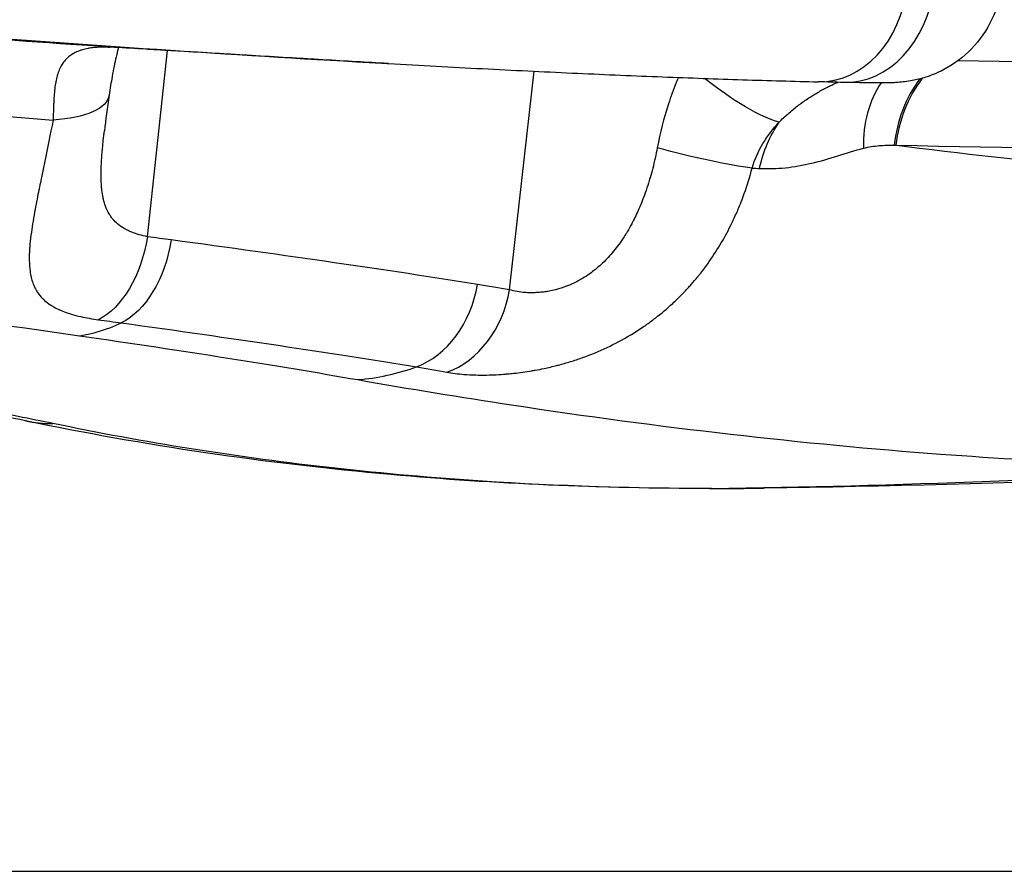
# Model space of a CAD drawing. Extents: x -29 to 68469, y -53473 to 17807.
# Drawn here: x 7248 to 7404, y -11323 to -11188 of the extents above; entities that cross this region are included whole.
import ezdxf

# ---------------------------------------------------------------- set-up
doc = ezdxf.new("R2010")
doc.units = 0
doc.header["$MEASUREMENT"] = 0
doc.layers.add('外形線', color=7, linetype='CONTINUOUS')

msp = doc.modelspace()

# ---------------------------------------------------------------- linework, layer by layer
at = {"layer": '外形線', "extrusion": (0, 1, 0)}
for p, q in [((7267.886, -11221.961), (7271.088, -11192.409)), ((7306.136, -11194.482), (7307.101, -11194.536)), ((7325.344, -11230.364), (7329.231, -11195.693)), ((7245.352, -11322.64), (7437.804, -11322.64))]:
    msp.add_line(p, q, dxfattribs=at)
at = {"layer": '外形線', "extrusion": (-1e-16, 0, -1)}
msp.add_arc((-7332.404, -8894.553), 2367.525, 266.380081, 269.193422, dxfattribs=at)
at = {"layer": '外形線'}
for centre, major_axis, ratio, start_param, end_param in [((7374.726, -11179.918), (0.418, 17.457), 0.7942667, 3.1415927, 4.6024263), ((7378.744, -11180.012), (0.398, 17.458), 0.8064075, 3.1415926, 4.6015103), ((7111.459, -11160.301), (-331.401, 32.422), 0.0561257, 1.9681511, 2.2077652), ((7401.806, -11209.902), (0.024, 19.05), 0.8157183, 0.8224209, 1.4423614), ((7402.068, -11209.904), (0.342, 19.047), 0.8165277, 0.8277629, 1.4559692), ((7396.811, -11210.765), (-7.049, 17.698), 0.767554, 0.4789014, 1.1188201), ((5739.596, -10980.383), (-2021.785, 197.795), 0.0561257, 2.5284034, 2.6207351), ((6058.239, -10788.819), (-1648.009, 374.306), 0.1233085, 2.5127386, 2.5139145), ((7105.308, -11217.468), (-270.523, 25.756), 0.050168, 4.0548631, 4.0724505), ((7307.871, -11227.477), (2.618, 15.658), 0.790206, 3.5655259, 4.7142797), ((7111.165, -11268.962), (262.933, 16.466), 0.1669259, 0.6084197, 0.6410813), ((7312.664, -11228.318), (2.874, 15.613), 0.8089901, 3.5779986, 4.7302134), ((7258.695, -11187.382), (7.245, 50.281), 0.6175132, 3.3201228, 3.529254), ((7301.924, -11194.207), (8.799, 50.032), 0.7970394, 3.3423935, 3.5721971), ((7253.716, -11226.297), (5.195, 24.863), 0.8891976, 3.1415926, 3.3347834), ((7332.404, -8894.553), (0.002, 2367.525), 0.8660255, 3.1537696, 3.1969758)]:
    msp.add_ellipse(centre, major_axis=major_axis, ratio=ratio, start_param=start_param, end_param=end_param, dxfattribs=at)
at = {"layer": '外形線', "extrusion": (-1e-16, 0, -1)}
for centre, major_axis, ratio, start_param, end_param in [((7263.69, -11176.061), (0.945, 15.847), 0.5867603, 3.14159, 3.1469918), ((5740.988, -10966.151), (-2028.629, 198.464), 0.0561257, 3.6624502, 3.7523416), ((7111.448, -11160.414), (-329.785, 32.263), 0.0561257, 4.0754201, 4.0761847), ((7358.43, -11193.619), (-12.362, 9.959), 0.2419421, 3.6433943, 4.689725), ((7246.094, -11197.232), (-15.714, 2.256), 0.3717507, 3.1415926, 4.211835), ((7379.725, -11215.993), (0.405, 19.046), 0.8004168, -1.3290916, -0.892401), ((7351.603, -11206.96), (-15.377, 3.947), 0.0993585, 3.7671889, 4.8713394), ((7380.739, -11252.611), (8.431, 44.91), 0.5718719, -0.1063099, -0.0964813), ((7258.597, -11220.055), (2.168, 15.726), 0.5965171, 1.6098928, 2.7588826), ((7262.152, -11220.547), (2.192, 15.723), 0.6105088, 1.607791, 2.7567389), ((7105.457, -11232.661), (-258.31, 24.071), 0.0570052, 2.2072667, 2.2249501)]:
    msp.add_ellipse(centre, major_axis=major_axis, ratio=ratio, start_param=start_param, end_param=end_param, dxfattribs=at)
at = {"layer": '外形線'}
for points, knots in [([(7403.444, -11182.002), (7403.227, -11183.877), (7402.696, -11185.741), (7401.083, -11189.161), (7399.979, -11190.761), (7397.354, -11193.484), (7395.797, -11194.644), (7393.325, -11195.927), (7392.485, -11196.282), (7390.93, -11196.806), (7390.203, -11196.997), (7389.134, -11197.216), (7388.753, -11197.28), (7387.971, -11197.39), (7387.594, -11197.427), (7386.936, -11197.482), (7386.655, -11197.498), (7385.855, -11197.535), (7385.404, -11197.543), (7383.433, -11197.563), (7381.582, -11197.539), (7378.885, -11197.482), (7378.618, -11197.476), (7378.346, -11197.47)], [0, 0, 0, 0, 0.5667557, 0.5667557, 1.1352331, 1.1352331, 1.70324, 1.70324, 1.9776523, 1.9776523, 2.2097471, 2.2097471, 2.347144, 2.347144, 2.5269305, 2.5269305, 2.7246331, 2.7246331, 3.1444338, 3.1444338, 4.4111459, 4.4111459, 4.5467923, 4.5467923, 4.5467923, 4.5467923]), ([(7262.696, -11191.905), (7261.751, -11191.847), (7260.843, -11191.838), (7259.98, -11191.896), (7259.894, -11191.902), (7259.809, -11191.908), (7259.725, -11191.915), (7259.382, -11191.944), (7259.046, -11191.985), (7258.721, -11192.038), (7258.629, -11192.053), (7258.538, -11192.069), (7258.449, -11192.086), (7258.141, -11192.145), (7257.844, -11192.216), (7257.561, -11192.299), (7257.477, -11192.323), (7257.395, -11192.349), (7257.314, -11192.376), (7256.688, -11192.582), (7256.137, -11192.853), (7255.659, -11193.194), (7255.612, -11193.228), (7255.566, -11193.262), (7255.52, -11193.297), (7255.304, -11193.462), (7255.105, -11193.642), (7254.924, -11193.835), (7254.895, -11193.866), (7254.866, -11193.897), (7254.838, -11193.928), (7254.653, -11194.135), (7254.489, -11194.354), (7254.342, -11194.585), (7254.325, -11194.611), (7254.309, -11194.637), (7254.292, -11194.663), (7253.978, -11195.174), (7253.745, -11195.74), (7253.568, -11196.358), (7253.563, -11196.376), (7253.558, -11196.393), (7253.553, -11196.411), (7253.466, -11196.72), (7253.393, -11197.043), (7253.331, -11197.375), (7253.329, -11197.389), (7253.326, -11197.403), (7253.323, -11197.417), (7253.262, -11197.754), (7253.212, -11198.101), (7253.171, -11198.457), (7253.17, -11198.469), (7253.168, -11198.481), (7253.167, -11198.493), (7253.083, -11199.225), (7253.035, -11199.998), (7252.998, -11200.816), (7252.998, -11200.825), (7252.997, -11200.834), (7252.997, -11200.843), (7252.978, -11201.25), (7252.963, -11201.67), (7252.948, -11202.098), (7252.948, -11202.104), (7252.948, -11202.11), (7252.947, -11202.116), (7252.932, -11202.548), (7252.917, -11202.989), (7252.899, -11203.44)], [0, 0, 0, 0, 0.002997866, 0.002997866, 0.002997866, 0.003294733, 0.003294733, 0.003294733, 0.004496799, 0.004496799, 0.004496799, 0.004835573, 0.004835573, 0.004835573, 0.005995732, 0.005995732, 0.005995732, 0.006339826, 0.006339826, 0.006339826, 0.008993598, 0.008993598, 0.008993598, 0.009255753, 0.009255753, 0.009255753, 0.010492532, 0.010492532, 0.010492532, 0.010690062, 0.010690062, 0.010690062, 0.011991465, 0.011991465, 0.011991465, 0.012138461, 0.012138461, 0.012138461, 0.014989331, 0.014989331, 0.014989331, 0.015069597, 0.015069597, 0.015069597, 0.016488264, 0.016488264, 0.016488264, 0.016548602, 0.016548602, 0.016548602, 0.017987197, 0.017987197, 0.017987197, 0.018035616, 0.018035616, 0.018035616, 0.020985063, 0.020985063, 0.020985063, 0.021017926, 0.021017926, 0.021017926, 0.022483996, 0.022483996, 0.022483996, 0.02250475, 0.02250475, 0.02250475, 0.023982929, 0.023982929, 0.023982929, 0.023982929]), ([(7262.746, -11191.908), (7262.287, -11191.881), (7261.954, -11191.891), (7261.697, -11191.911), (7261.651, -11191.918), (7261.651, -11191.918)], [0, 0, 0, 0, 0.27152165, 0.27152165, 0.42405668, 0.42405668, 0.42405668, 0.42405668]), ([(7263.301, -11191.941), (7263.167, -11192.374), (7263.028, -11192.885), (7262.676, -11194.356), (7262.466, -11195.411), (7262.109, -11197.471), (7261.955, -11198.465), (7261.808, -11199.488)], [2.27561435, 2.27561435, 2.27561435, 2.27561435, 2.52549084, 2.52549084, 2.93188279, 2.93188279, 3.27120876, 3.27120876, 3.27120876, 3.27120876]), ([(7305.932, -11194.471), (7304.368, -11194.383), (7302.733, -11194.29), (7301.031, -11194.192), (7299.329, -11194.094), (7297.561, -11193.992), (7295.722, -11193.884), (7295.719, -11193.884), (7295.715, -11193.884), (7295.712, -11193.883), (7295.256, -11193.857), (7294.794, -11193.83), (7294.333, -11193.802), (7294.329, -11193.802), (7294.324, -11193.802), (7294.32, -11193.802), (7293.859, -11193.775), (7293.396, -11193.747), (7292.932, -11193.72), (7292.928, -11193.72), (7292.923, -11193.719), (7292.919, -11193.719), (7291.987, -11193.664), (7291.051, -11193.609), (7290.11, -11193.553), (7290.105, -11193.553), (7290.099, -11193.552), (7290.094, -11193.552), (7288.208, -11193.44), (7286.302, -11193.326), (7284.376, -11193.211), (7284.37, -11193.21), (7284.365, -11193.21), (7284.359, -11193.21), (7283.399, -11193.152), (7282.431, -11193.094), (7281.473, -11193.036), (7281.467, -11193.036), (7281.461, -11193.035), (7281.455, -11193.035), (7280.497, -11192.977), (7279.547, -11192.92), (7278.605, -11192.863), (7278.599, -11192.863), (7278.594, -11192.863), (7278.588, -11192.862), (7276.697, -11192.748), (7274.837, -11192.636), (7273.008, -11192.525), (7273.003, -11192.525), (7272.999, -11192.525), (7272.994, -11192.524), (7272.54, -11192.497), (7272.088, -11192.47), (7271.638, -11192.442), (7271.634, -11192.442), (7271.629, -11192.442), (7271.625, -11192.442), (7271.175, -11192.415), (7270.725, -11192.387), (7270.28, -11192.361), (7270.277, -11192.36), (7270.273, -11192.36), (7270.27, -11192.36), (7269.375, -11192.306), (7268.5, -11192.253), (7267.642, -11192.202), (7265.92, -11192.098), (7264.271, -11191.999), (7262.696, -11191.905)], [0, 0, 0, 0, 0.005757917, 0.005757917, 0.005757917, 0.011515834, 0.011515834, 0.011515834, 0.011527143, 0.011527143, 0.011527143, 0.012955314, 0.012955314, 0.012955314, 0.012967824, 0.012967824, 0.012967824, 0.014394793, 0.014394793, 0.014394793, 0.014408383, 0.014408383, 0.014408383, 0.017273752, 0.017273752, 0.017273752, 0.017289104, 0.017289104, 0.017289104, 0.023031669, 0.023031669, 0.023031669, 0.023049004, 0.023049004, 0.023049004, 0.025910627, 0.025910627, 0.025910627, 0.025928168, 0.025928168, 0.025928168, 0.028789586, 0.028789586, 0.028789586, 0.028806662, 0.028806662, 0.028806662, 0.034547503, 0.034547503, 0.034547503, 0.034561596, 0.034561596, 0.034561596, 0.035986982, 0.035986982, 0.035986982, 0.035999896, 0.035999896, 0.035999896, 0.037426462, 0.037426462, 0.037426462, 0.037438019, 0.037438019, 0.037438019, 0.04030542, 0.04030542, 0.04030542, 0.046063337, 0.046063337, 0.046063337, 0.046063337]), ([(7305.932, -11194.471), (7305.946, -11194.472), (7305.959, -11194.472), (7305.987, -11194.474), (7306, -11194.475), (7306.027, -11194.476), (7306.041, -11194.477), (7306.068, -11194.479), (7306.082, -11194.479), (7306.109, -11194.481), (7306.122, -11194.482), (7306.136, -11194.482)], [4.81951233053, 4.81951233053, 4.81951233053, 4.81951233053, 4.81966525689, 4.81966525689, 4.81981818325, 4.81981818325, 4.81997110961, 4.81997110961, 4.82012403597, 4.82012403597, 4.82027696233, 4.82027696233, 4.82027696233, 4.82027696233]), ([(7307.101, -11194.536), (7312.156, -11194.82), (7317.108, -11195.085), (7326.791, -11195.579), (7331.522, -11195.807), (7340.75, -11196.225), (7345.246, -11196.414), (7353.989, -11196.756), (7358.236, -11196.907), (7366.47, -11197.171), (7370.457, -11197.283), (7374.307, -11197.375)], [4.82027696, 4.82027696, 4.82027696, 4.82027696, 4.87685645, 4.87685645, 4.93343593, 4.93343593, 4.99001542, 4.99001542, 5.04659491, 5.04659491, 5.10317439, 5.10317439, 5.10317439, 5.10317439]), ([(7352.132, -11196.682), (7352.017, -11196.955), (7351.904, -11197.229), (7351.793, -11197.504), (7351.346, -11198.615), (7350.937, -11199.739), (7350.565, -11200.875), (7349.82, -11203.149), (7349.225, -11205.472), (7348.782, -11207.844)], [0.025977638, 0.025977638, 0.025977638, 0.025977638, 0.026882172, 0.026882172, 0.026882172, 0.030531446, 0.030531446, 0.030531446, 0.037829996, 0.037829996, 0.037829996, 0.037829996]), ([(7368.11, -11203.789), (7368.568, -11203.314), (7369.044, -11202.864), (7369.534, -11202.433), (7370.025, -11202.002), (7370.531, -11201.591), (7371.046, -11201.199), (7371.053, -11201.193), (7371.061, -11201.188), (7371.068, -11201.183), (7371.573, -11200.799), (7372.088, -11200.433), (7372.611, -11200.084), (7372.625, -11200.075), (7372.639, -11200.065), (7372.652, -11200.056), (7372.9, -11199.892), (7373.149, -11199.731), (7373.395, -11199.576), (7373.416, -11199.563), (7373.438, -11199.55), (7373.459, -11199.537), (7373.694, -11199.39), (7373.928, -11199.248), (7374.161, -11199.111), (7374.193, -11199.092), (7374.224, -11199.074), (7374.256, -11199.055), (7374.52, -11198.901), (7374.781, -11198.754), (7375.037, -11198.614), (7375.229, -11198.509), (7375.418, -11198.409), (7375.6, -11198.314), (7375.662, -11198.282), (7375.723, -11198.251), (7375.784, -11198.22), (7376.023, -11198.098), (7376.252, -11197.986), (7376.468, -11197.884), (7376.603, -11197.821), (7376.733, -11197.76), (7376.856, -11197.705), (7376.932, -11197.67), (7377.005, -11197.638), (7377.075, -11197.607), (7377.186, -11197.558), (7377.29, -11197.513), (7377.387, -11197.472), (7377.406, -11197.464), (7377.424, -11197.456), (7377.441, -11197.449)], [0, 0, 0, 0, 0.001965727, 0.001965727, 0.001965727, 0.003936185, 0.003936185, 0.003936185, 0.003962993, 0.003962993, 0.003962993, 0.005893003, 0.005893003, 0.005893003, 0.00594449, 0.00594449, 0.00594449, 0.006857445, 0.006857445, 0.006857445, 0.006935238, 0.006935238, 0.006935238, 0.007807027, 0.007807027, 0.007807027, 0.007925987, 0.007925987, 0.007925987, 0.008916735, 0.008916735, 0.008916735, 0.00965672, 0.00965672, 0.00965672, 0.009907483, 0.009907483, 0.009907483, 0.010898232, 0.010898232, 0.010898232, 0.011513669, 0.011513669, 0.011513669, 0.01188898, 0.01188898, 0.01188898, 0.012478774, 0.012478774, 0.012478774, 0.012589883, 0.012589883, 0.012589883, 0.012589883]), ([(7252.899, -11203.44), (7252.465, -11205.717), (7252.021, -11207.899), (7251.59, -11209.988), (7251.524, -11210.309), (7251.458, -11210.628), (7251.392, -11210.945), (7251.245, -11211.658), (7251.099, -11212.36), (7250.957, -11213.051), (7250.865, -11213.499), (7250.775, -11213.942), (7250.686, -11214.381), (7250.676, -11214.431), (7250.665, -11214.481), (7250.655, -11214.531), (7250.557, -11215.019), (7250.46, -11215.501), (7250.367, -11215.976), (7250.364, -11215.99), (7250.362, -11216.005), (7250.359, -11216.019), (7250.254, -11216.552), (7250.154, -11217.074), (7250.06, -11217.585), (7249.82, -11218.877), (7249.613, -11220.1), (7249.454, -11221.256), (7249.367, -11221.884), (7249.295, -11222.493), (7249.24, -11223.083), (7249.224, -11223.255), (7249.21, -11223.426), (7249.196, -11223.595), (7249.179, -11223.825), (7249.164, -11224.052), (7249.152, -11224.276), (7249.145, -11224.416), (7249.139, -11224.554), (7249.134, -11224.691), (7249.125, -11224.931), (7249.121, -11225.168), (7249.12, -11225.399), (7249.12, -11225.513), (7249.121, -11225.625), (7249.123, -11225.736), (7249.133, -11226.321), (7249.171, -11226.876), (7249.242, -11227.402), (7249.334, -11228.09), (7249.483, -11228.73), (7249.7, -11229.325), (7249.795, -11229.587), (7249.904, -11229.841), (7250.028, -11230.086), (7250.108, -11230.245), (7250.194, -11230.4), (7250.286, -11230.552), (7250.337, -11230.635), (7250.389, -11230.716), (7250.443, -11230.797), (7250.674, -11231.139), (7250.937, -11231.458), (7251.235, -11231.757), (7251.334, -11231.857), (7251.437, -11231.954), (7251.545, -11232.049), (7251.822, -11232.295), (7252.126, -11232.527), (7252.46, -11232.746), (7252.642, -11232.866), (7252.834, -11232.981), (7253.034, -11233.093), (7253.318, -11233.252), (7253.619, -11233.402), (7253.941, -11233.546), (7253.949, -11233.55), (7253.957, -11233.553), (7253.966, -11233.557), (7254.28, -11233.697), (7254.615, -11233.83), (7254.965, -11233.956), (7255.219, -11234.047), (7255.482, -11234.133), (7255.752, -11234.216), (7256.247, -11234.367), (7256.77, -11234.506), (7257.322, -11234.632), (7258.174, -11234.827), (7259.095, -11234.991), (7260.09, -11235.126)], [0, 0, 0, 0, 0.007339447, 0.007339447, 0.007339447, 0.008468557, 0.008468557, 0.008468557, 0.01100917, 0.01100917, 0.01100917, 0.01265531, 0.01265531, 0.01265531, 0.012844032, 0.012844032, 0.012844032, 0.014678894, 0.014678894, 0.014678894, 0.014734034, 0.014734034, 0.014734034, 0.01679741, 0.01679741, 0.01679741, 0.02201834, 0.02201834, 0.02201834, 0.024858043, 0.024858043, 0.024858043, 0.025688064, 0.025688064, 0.025688064, 0.026818958, 0.026818958, 0.026818958, 0.027522926, 0.027522926, 0.027522926, 0.028754897, 0.028754897, 0.028754897, 0.029357787, 0.029357787, 0.029357787, 0.032537007, 0.032537007, 0.032537007, 0.036697234, 0.036697234, 0.036697234, 0.038532096, 0.038532096, 0.038532096, 0.039718344, 0.039718344, 0.039718344, 0.040366958, 0.040366958, 0.040366958, 0.043119158, 0.043119158, 0.043119158, 0.044036681, 0.044036681, 0.044036681, 0.046408304, 0.046408304, 0.046408304, 0.047706404, 0.047706404, 0.047706404, 0.049541266, 0.049541266, 0.049541266, 0.049588053, 0.049588053, 0.049588053, 0.051376128, 0.051376128, 0.051376128, 0.05267255, 0.05267255, 0.05267255, 0.055045851, 0.055045851, 0.055045851, 0.058715575, 0.058715575, 0.058715575, 0.058715575]), ([(7363.837, -11211.054), (7364.234, -11209.672), (7364.822, -11208.388), (7365.551, -11207.179), (7365.915, -11206.574), (7366.315, -11205.988), (7366.746, -11205.42), (7367.178, -11204.851), (7367.634, -11204.307), (7368.11, -11203.789)], [0, 0, 0, 0, 0.004235067, 0.004235067, 0.004235067, 0.0063526004, 0.0063526004, 0.0063526004, 0.0084701339, 0.0084701339, 0.0084701339, 0.0084701339]), ([(7267.886, -11221.961), (7266.973, -11221.78), (7266.142, -11221.537), (7265.387, -11221.229), (7265.197, -11221.152), (7265.012, -11221.07), (7264.832, -11220.983), (7264.649, -11220.896), (7264.472, -11220.804), (7264.302, -11220.708), (7264.263, -11220.687), (7264.225, -11220.665), (7264.187, -11220.643), (7263.982, -11220.523), (7263.786, -11220.397), (7263.6, -11220.265), (7263.513, -11220.203), (7263.428, -11220.14), (7263.346, -11220.076), (7263.073, -11219.863), (7262.821, -11219.634), (7262.59, -11219.387), (7262.568, -11219.363), (7262.546, -11219.339), (7262.523, -11219.315), (7262.398, -11219.176), (7262.279, -11219.032), (7262.166, -11218.882), (7262.049, -11218.728), (7261.939, -11218.566), (7261.836, -11218.399), (7261.821, -11218.376), (7261.807, -11218.352), (7261.793, -11218.329), (7261.562, -11217.945), (7261.371, -11217.535), (7261.212, -11217.1), (7261.09, -11216.766), (7260.987, -11216.416), (7260.901, -11216.051), (7260.875, -11215.941), (7260.85, -11215.829), (7260.828, -11215.716), (7260.754, -11215.352), (7260.695, -11214.974), (7260.65, -11214.581), (7260.635, -11214.448), (7260.621, -11214.314), (7260.609, -11214.178), (7260.597, -11214.04), (7260.586, -11213.902), (7260.576, -11213.763), (7260.557, -11213.478), (7260.544, -11213.19), (7260.536, -11212.897), (7260.517, -11212.209), (7260.527, -11211.498), (7260.557, -11210.767), (7260.581, -11210.174), (7260.618, -11209.568), (7260.665, -11208.949), (7260.666, -11208.944), (7260.666, -11208.939), (7260.666, -11208.934), (7260.694, -11208.571), (7260.725, -11208.205), (7260.759, -11207.834), (7260.784, -11207.566), (7260.81, -11207.296), (7260.837, -11207.025), (7260.849, -11206.907), (7260.861, -11206.789), (7260.873, -11206.671), (7260.926, -11206.168), (7260.982, -11205.661), (7261.041, -11205.15)], [0, 0, 0, 0, 0.003451509, 0.003451509, 0.003451509, 0.004320274, 0.004320274, 0.004320274, 0.005200904, 0.005200904, 0.005200904, 0.005400342, 0.005400342, 0.005400342, 0.00648041, 0.00648041, 0.00648041, 0.006981947, 0.006981947, 0.006981947, 0.008640547, 0.008640547, 0.008640547, 0.008802411, 0.008802411, 0.008802411, 0.009720615, 0.009720615, 0.009720615, 0.010669042, 0.010669042, 0.010669042, 0.010800684, 0.010800684, 0.010800684, 0.012960821, 0.012960821, 0.012960821, 0.01462048, 0.01462048, 0.01462048, 0.015120957, 0.015120957, 0.015120957, 0.01673515, 0.01673515, 0.01673515, 0.017281094, 0.017281094, 0.017281094, 0.017832006, 0.017832006, 0.017832006, 0.018956786, 0.018956786, 0.018956786, 0.021601368, 0.021601368, 0.021601368, 0.023743893, 0.023743893, 0.023743893, 0.023761504, 0.023761504, 0.023761504, 0.025015397, 0.025015397, 0.025015397, 0.025921641, 0.025921641, 0.025921641, 0.02631507, 0.02631507, 0.02631507, 0.027991403, 0.027991403, 0.027991403, 0.027991403]), ([(7348.782, -11207.844), (7348.578, -11208.935), (7348.34, -11210.017), (7348.065, -11211.091), (7347.934, -11211.602), (7347.795, -11212.111), (7347.647, -11212.618), (7347.642, -11212.636), (7347.637, -11212.653), (7347.631, -11212.671), (7347.479, -11213.189), (7347.318, -11213.705), (7347.147, -11214.215), (7346.806, -11215.237), (7346.428, -11216.242), (7346.005, -11217.23), (7345.685, -11217.98), (7345.339, -11218.719), (7344.964, -11219.447), (7344.889, -11219.593), (7344.813, -11219.737), (7344.736, -11219.882), (7344.506, -11220.313), (7344.265, -11220.74), (7344.014, -11221.158), (7343.928, -11221.301), (7343.841, -11221.444), (7343.753, -11221.585), (7343.591, -11221.844), (7343.426, -11222.101), (7343.256, -11222.354), (7342.755, -11223.1), (7342.216, -11223.821), (7341.633, -11224.51), (7341.356, -11224.837), (7341.068, -11225.158), (7340.77, -11225.471), (7340.485, -11225.769), (7340.191, -11226.059), (7339.89, -11226.338), (7339.886, -11226.342), (7339.882, -11226.346), (7339.878, -11226.349), (7339.581, -11226.624), (7339.277, -11226.888), (7338.965, -11227.142), (7338.672, -11227.38), (7338.373, -11227.608), (7338.067, -11227.826), (7337.713, -11228.079), (7337.35, -11228.318), (7336.977, -11228.543), (7336.731, -11228.691), (7336.482, -11228.833), (7336.23, -11228.968), (7335.926, -11229.131), (7335.617, -11229.283), (7335.306, -11229.425), (7335.149, -11229.497), (7334.991, -11229.566), (7334.834, -11229.631), (7334.685, -11229.693), (7334.537, -11229.753), (7334.388, -11229.81), (7333.814, -11230.029), (7333.243, -11230.209), (7332.677, -11230.354), (7332.656, -11230.36), (7332.636, -11230.365), (7332.615, -11230.37), (7332.28, -11230.455), (7331.946, -11230.527), (7331.615, -11230.588), (7331.385, -11230.63), (7331.155, -11230.667), (7330.928, -11230.699), (7330.654, -11230.737), (7330.383, -11230.767), (7330.117, -11230.789), (7329.85, -11230.812), (7329.586, -11230.827), (7329.33, -11230.836), (7328.815, -11230.853), (7328.325, -11230.842), (7327.86, -11230.81), (7326.926, -11230.745), (7326.088, -11230.593), (7325.344, -11230.364)], [0, 0, 0, 0, 0.003338165, 0.003338165, 0.003338165, 0.004928802, 0.004928802, 0.004928802, 0.004983965, 0.004983965, 0.004983965, 0.006608655, 0.006608655, 0.006608655, 0.009857605, 0.009857605, 0.009857605, 0.012322006, 0.012322006, 0.012322006, 0.012813919, 0.012813919, 0.012813919, 0.014282932, 0.014282932, 0.014282932, 0.014786407, 0.014786407, 0.014786407, 0.015707687, 0.015707687, 0.015707687, 0.018424205, 0.018424205, 0.018424205, 0.01971521, 0.01971521, 0.01971521, 0.02094741, 0.02094741, 0.02094741, 0.02096403, 0.02096403, 0.02096403, 0.022179611, 0.022179611, 0.022179611, 0.023321952, 0.023321952, 0.023321952, 0.024644012, 0.024644012, 0.024644012, 0.025517139, 0.025517139, 0.025517139, 0.0265742, 0.0265742, 0.0265742, 0.027108413, 0.027108413, 0.027108413, 0.027614859, 0.027614859, 0.027614859, 0.029572815, 0.029572815, 0.029572815, 0.029644155, 0.029644155, 0.029644155, 0.030805015, 0.030805015, 0.030805015, 0.031612224, 0.031612224, 0.031612224, 0.032583499, 0.032583499, 0.032583499, 0.033557397, 0.033557397, 0.033557397, 0.035510463, 0.035510463, 0.035510463, 0.03943042, 0.03943042, 0.03943042, 0.03943042]), ([(7365.021, -11211.12), (7366.375, -11211.194), (7367.744, -11211.152), (7369.122, -11211.007), (7370.5, -11210.863), (7371.886, -11210.615), (7373.273, -11210.29), (7374.66, -11209.965), (7376.048, -11209.56), (7377.423, -11209.135), (7378.798, -11208.709), (7380.161, -11208.263), (7381.513, -11207.904)], [0, 0, 0, 0, 0.006779801, 0.006779801, 0.006779801, 0.013559601, 0.013559601, 0.013559601, 0.020339402, 0.020339402, 0.020339402, 0.027119202, 0.027119202, 0.027119202, 0.027119202]), ([(7381.513, -11207.904), (7381.929, -11207.793), (7382.341, -11207.712), (7382.751, -11207.647), (7383.161, -11207.582), (7383.569, -11207.534), (7383.975, -11207.5), (7384.788, -11207.431), (7385.595, -11207.414), (7386.397, -11207.443)], [0, 0, 0, 0, 0.0020827155, 0.0020827155, 0.0020827155, 0.004165431, 0.004165431, 0.004165431, 0.0083308619, 0.0083308619, 0.0083308619, 0.0083308619]), ([(7315.399, -11243.45), (7316.216, -11243.605), (7317.123, -11243.722), (7318.113, -11243.798), (7318.716, -11243.844), (7319.351, -11243.875), (7320.016, -11243.891), (7320.443, -11243.901), (7320.883, -11243.904), (7321.335, -11243.9), (7321.83, -11243.896), (7322.336, -11243.883), (7322.854, -11243.861), (7323.362, -11243.84), (7323.881, -11243.809), (7324.404, -11243.769), (7324.596, -11243.755), (7324.789, -11243.739), (7324.982, -11243.722), (7325.326, -11243.692), (7325.672, -11243.658), (7326.02, -11243.62), (7326.946, -11243.519), (7327.887, -11243.39), (7328.841, -11243.23), (7329.039, -11243.196), (7329.237, -11243.162), (7329.435, -11243.126), (7329.897, -11243.043), (7330.362, -11242.952), (7330.829, -11242.853), (7331.498, -11242.712), (7332.173, -11242.555), (7332.849, -11242.381), (7332.929, -11242.361), (7333.008, -11242.34), (7333.088, -11242.319), (7333.726, -11242.152), (7334.365, -11241.97), (7335.002, -11241.774), (7335.632, -11241.579), (7336.256, -11241.372), (7336.875, -11241.151), (7336.897, -11241.144), (7336.919, -11241.136), (7336.942, -11241.128), (7338.265, -11240.654), (7339.562, -11240.119), (7340.832, -11239.521), (7342.075, -11238.935), (7343.292, -11238.289), (7344.48, -11237.578), (7344.555, -11237.534), (7344.63, -11237.488), (7344.705, -11237.443), (7345.353, -11237.05), (7345.995, -11236.637), (7346.623, -11236.207), (7347.092, -11235.885), (7347.553, -11235.556), (7348.005, -11235.217), (7348.167, -11235.096), (7348.328, -11234.974), (7348.488, -11234.851), (7349.441, -11234.116), (7350.356, -11233.342), (7351.235, -11232.531), (7351.494, -11232.292), (7351.75, -11232.049), (7352.003, -11231.803), (7352.567, -11231.255), (7353.116, -11230.69), (7353.648, -11230.109), (7353.823, -11229.918), (7353.996, -11229.725), (7354.168, -11229.531), (7354.524, -11229.127), (7354.873, -11228.716), (7355.214, -11228.297), (7355.318, -11228.171), (7355.42, -11228.043), (7355.522, -11227.916), (7355.959, -11227.367), (7356.381, -11226.809), (7356.788, -11226.242), (7358.159, -11224.334), (7359.365, -11222.323), (7360.416, -11220.213), (7360.615, -11219.814), (7360.809, -11219.412), (7360.996, -11219.006), (7361.151, -11218.672), (7361.301, -11218.337), (7361.447, -11218), (7361.581, -11217.69), (7361.712, -11217.38), (7361.839, -11217.068), (7362.02, -11216.625), (7362.194, -11216.179), (7362.361, -11215.73), (7362.44, -11215.52), (7362.517, -11215.309), (7362.592, -11215.097), (7363.065, -11213.772), (7363.48, -11212.424), (7363.837, -11211.054)], [0, 0, 0, 0, 0.004218699, 0.004218699, 0.004218699, 0.006788522, 0.006788522, 0.006788522, 0.008437399, 0.008437399, 0.008437399, 0.010239538, 0.010239538, 0.010239538, 0.012007701, 0.012007701, 0.012007701, 0.012656098, 0.012656098, 0.012656098, 0.013809417, 0.013809417, 0.013809417, 0.016874798, 0.016874798, 0.016874798, 0.017509273, 0.017509273, 0.017509273, 0.018984148, 0.018984148, 0.018984148, 0.021093497, 0.021093497, 0.021093497, 0.021343077, 0.021343077, 0.021343077, 0.023336383, 0.023336383, 0.023336383, 0.025312197, 0.025312197, 0.025312197, 0.025382941, 0.025382941, 0.025382941, 0.029609212, 0.029609212, 0.029609212, 0.033749596, 0.033749596, 0.033749596, 0.034011065, 0.034011065, 0.034011065, 0.036275912, 0.036275912, 0.036275912, 0.037968295, 0.037968295, 0.037968295, 0.038574422, 0.038574422, 0.038574422, 0.042186994, 0.042186994, 0.042186994, 0.043251171, 0.043251171, 0.043251171, 0.045626558, 0.045626558, 0.045626558, 0.046405694, 0.046405694, 0.046405694, 0.048024527, 0.048024527, 0.048024527, 0.048515044, 0.048515044, 0.048515044, 0.050624393, 0.050624393, 0.050624393, 0.057720392, 0.057720392, 0.057720392, 0.059061792, 0.059061792, 0.059061792, 0.060162444, 0.060162444, 0.060162444, 0.061171142, 0.061171142, 0.061171142, 0.062607078, 0.062607078, 0.062607078, 0.063280492, 0.063280492, 0.063280492, 0.067499191, 0.067499191, 0.067499191, 0.067499191]), ([(7320.249, -11229.516), (7313.198, -11228.396), (7305.618, -11227.248), (7297.521, -11226.073), (7289.424, -11224.898), (7280.809, -11223.696), (7271.664, -11222.467)], [0, 0, 0, 0, 0.034664835, 0.034664835, 0.034664835, 0.06932967, 0.06932967, 0.06932967, 0.06932967]), ([(7194.962, -11229.465), (7206.201, -11230.829), (7216.986, -11232.194), (7227.336, -11233.56), (7237.687, -11234.926), (7247.603, -11236.293), (7257.078, -11237.658)], [0, 0, 0, 0, 0.036131888, 0.036131888, 0.036131888, 0.072263776, 0.072263776, 0.072263776, 0.072263776]), ([(7263.724, -11235.623), (7272.529, -11236.833), (7280.828, -11238.02), (7288.634, -11239.182), (7296.445, -11240.345), (7303.761, -11241.485), (7310.574, -11242.599)], [0, 0, 0, 0, 0.033296757, 0.033296757, 0.033296757, 0.066612142, 0.066612142, 0.066612142, 0.066612142]), ([(7257.078, -11237.658), (7265.427, -11238.861), (7273.276, -11240.044), (7288.001, -11242.369), (7294.877, -11243.511), (7301.256, -11244.633)], [0, 0, 0, 0, 0.031905343, 0.031905343, 0.063810687, 0.063810687, 0.063810687, 0.063810687]), ([(7252.863, -11251.585), (7249.393, -11250.86), (7245.495, -11250.111), (7241.183, -11249.338), (7236.872, -11248.566), (7232.148, -11247.77), (7227.003, -11246.951), (7225.717, -11246.746), (7224.405, -11246.539), (7223.066, -11246.332), (7221.727, -11246.124), (7220.36, -11245.914), (7218.968, -11245.704), (7216.186, -11245.282), (7213.327, -11244.86), (7210.395, -11244.437), (7204.531, -11243.59), (7198.373, -11242.739), (7191.925, -11241.883), (7188.7, -11241.456), (7185.403, -11241.027), (7182.031, -11240.597), (7180.529, -11240.406), (7179.011, -11240.214), (7177.479, -11240.022)], [0, 0, 0, 0, 0.02291269, 0.02291269, 0.02291269, 0.04582537, 0.04582537, 0.04582537, 0.05155355, 0.05155355, 0.05155355, 0.05728172, 0.05728172, 0.05728172, 0.06873806, 0.06873806, 0.06873806, 0.09165075, 0.09165075, 0.09165075, 0.10310709, 0.10310709, 0.10310709, 0.10821287, 0.10821287, 0.10821287, 0.10821287]), ([(7248.521, -11251.16), (7243.787, -11250.171), (7237.801, -11249.06), (7223.761, -11246.703), (7215.555, -11245.436), (7197.637, -11242.869), (7187.819, -11241.552), (7177.479, -11240.249)], [0, 0, 0, 0, 3.4130805, 3.4130805, 6.9250165, 6.9250165, 10.4283696, 10.4283696, 10.4283696, 10.4283696]), ([(7325.669, -11248.637), (7349.307, -11252.227), (7371.986, -11254.82), (7411.764, -11257.779), (7429.156, -11258.448), (7445.898, -11258.448)], [0.0410919, 0.0410919, 0.0410919, 0.0410919, 0.16209311, 0.16209311, 0.26254817, 0.26254817, 0.26254817, 0.26254817]), ([(7357.101, -11261.904), (7339.892, -11261.904), (7323.019, -11261.172), (7286.647, -11257.928), (7267.295, -11255.083), (7248.521, -11251.16)], [0, 0, 0, 0, 10.0030223, 10.0030223, 22.0463972, 22.0463972, 22.0463972, 22.0463972]), ([(7357.368, -11261.902), (7345.061, -11261.903), (7332.958, -11261.516), (7305.282, -11259.715), (7289.864, -11258.008), (7274.806, -11255.614)], [0.21987273, 0.21987273, 0.21987273, 0.21987273, 0.29371672, 0.29371672, 0.39162229, 0.39162229, 0.39162229, 0.39162229])]:
    msp.add_open_spline(points, degree=3, knots=knots, dxfattribs=at)
for points in [[(7262.696, -11191.905), (7253.468, -11191.303), (7243.998, -11190.65), (7234.282, -11189.944)], [(7378.346, -11197.47), (7377.017, -11197.439), (7375.671, -11197.408), (7374.307, -11197.375)], [(7261.808, -11199.488), (7261.518, -11201.51), (7261.234, -11203.477), (7261.041, -11205.15)], [(7310.574, -11242.599), (7312.232, -11242.871), (7313.841, -11243.154), (7315.399, -11243.45)], [(7301.256, -11244.633), (7309.505, -11246.084), (7317.642, -11247.418), (7325.669, -11248.637)], [(7357.101, -11261.904), (7357.189, -11261.904), (7357.277, -11261.904), (7357.365, -11261.903)], [(7357.368, -11261.902), (7360.146, -11261.902), (7362.934, -11261.883), (7365.732, -11261.843)]]:
    msp.add_open_spline(points, degree=3, dxfattribs=at)
at = {"layer": '外形線', "extrusion": (5.52673e-11, 6.58017e-10, -1)}
msp.add_open_spline([(7221.723, -11200.856), (7232.425, -11201.767), (7242.816, -11202.628), (7252.899, -11203.44)], degree=3, dxfattribs=at)
at = {"layer": '外形線', "extrusion": (6.762e-13, 6.552e-12, -1)}
msp.add_open_spline([(7487.086, -11214.308), (7465.128, -11214.308), (7442.054, -11213.187), (7417.858, -11210.933), (7407.574, -11209.975), (7397.088, -11208.812), (7386.397, -11207.443)], degree=3, knots=[0.26350313, 0.26350313, 0.26350313, 0.26350313, 0.39525464, 0.39525464, 0.39525464, 0.45125012, 0.45125012, 0.45125012, 0.45125012], dxfattribs=at)
at = {"layer": '外形線', "extrusion": (1.45101e-11, 8.47492e-11, -1)}
msp.add_open_spline([(7274.806, -11255.614), (7267.404, -11254.438), (7260.09, -11253.095), (7252.863, -11251.585)], degree=3, dxfattribs=at)

doc.saveas('drawing.dxf')
